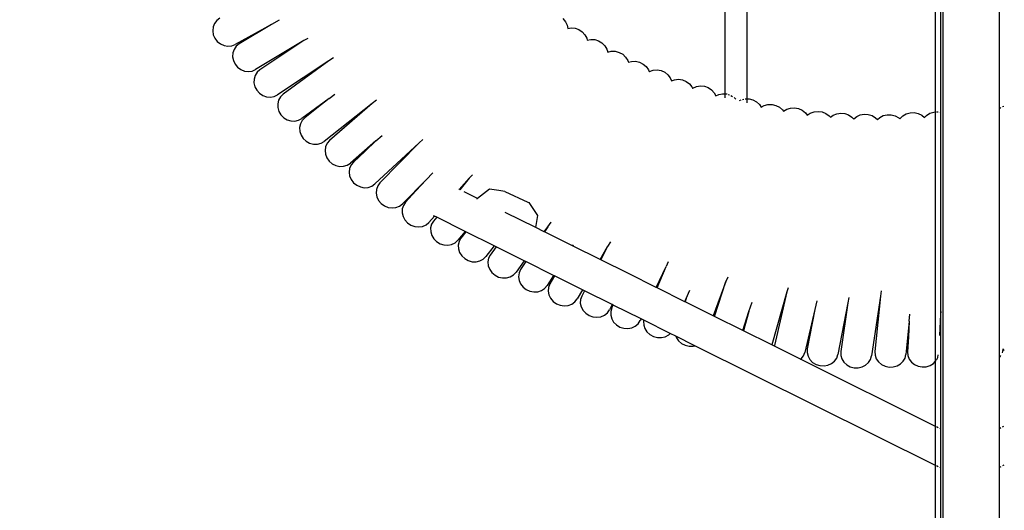
# Model space of a CAD drawing. Units: millimetres. Extents: x -281 to 1102, y 41 to 888.
# Drawn here: x 443 to 499, y 167 to 194 of the extents above; entities that cross this region are included whole.
import ezdxf

# ---------------------------------------------------------------- set-up
doc = ezdxf.new("R2010")
doc.units = ezdxf.units.MM
doc.header["$MEASUREMENT"] = 0
doc.layers.add('VP-DIM', color=7, linetype='Continuous')
doc.layers.add('VP-EQ', color=7, linetype='Continuous', true_color=0x8a3492)
doc.styles.get("Standard").update_dxf_attribs({"font": 'arial.ttf'})
doc.dimstyles.get("Standard").update_dxf_attribs({"dimtxt": 14, "dimasz": 20, "dimexe": 20, "dimexo": 50, "dimgap": 20, "dimtad": 0, "dimdec": 0, "dimzin": 0, "dimdsep": 46, "dimtxsty": 'Standard', "dimcen": -0.09, "dimadec": 0, "dimazin": 0, "dimtfac": 1, "dimtdec": 4, "dimtofl": 0, "dimtmove": 0, "dimatfit": 3, "dimfxl": 70, "dimfxlon": 1, "dimtolj": 1, "dimtzin": 0, "dimarcsym": 0})

# ---------------------------------------------------------------- blocks, each defined once
blk = doc.blocks.new('*D95')
at = {"layer": 'Defpoints', "color": 0}
for p in [(387.777, 722.039), (599.903, 41.886), (1082.11, 41.886)]:
    blk.add_point(p, dxfattribs=at)
at = {"layer": 'VP-DIM', "color": 0, "lineweight": -2}
for p, q in [((1012.11, 722.039), (1102.11, 722.039)), ((1082.11, 702.039), (1082.11, 417.425)), ((1082.11, 61.886), (1082.11, 346.499)), ((1012.11, 41.886), (1102.11, 41.886))]:
    blk.add_line(p, q, dxfattribs=at)
at = {"layer": 'VP-DIM', "color": 0}
for points in [[(1085.444, 702.039), (1078.777, 702.039), (1082.11, 722.039)], [(1078.777, 61.886), (1085.444, 61.886), (1082.11, 41.886)]]:
    blk.add_solid(points, dxfattribs=at)
at = {"layer": 'VP-DIM', "color": 0, "insert": (1082.11, 381.962), "char_height": 14, "attachment_point": 5, "rotation": 90}
blk.add_mtext('\\A1;690', dxfattribs=at)
blk = doc.blocks.new('RB0597_')
at = {"color": 0}
for p, q in [((1583.612, -49.833), (1583.612, -313.902)), ((1583.212, -224.353), (1583.212, -214.292)), ((1583.512, -224.377), (1583.512, -214.465)), ((1586.812, -224.173), (1586.812, -216.371)), ((1571.287, -218.252), (1571.287, -223.328)), ((1572.557, -223.611), (1572.557, -218.252)), ((1542.573, -219.176), (1542.444, -219.346)), ((1542.743, -219.048), (1542.573, -219.176)), ((1546.095, -219.169), (1545.663, -219.408)), ((1562.132, -219.075), (1562.278, -219.248)), ((1562.278, -219.248), (1562.375, -219.449)), ((1542.366, -219.546), (1542.342, -219.763)), ((1542.342, -219.763), (1542.376, -219.982)), ((1542.444, -219.346), (1542.366, -219.546)), ((1545.663, -219.408), (1543.615, -220.539)), ((1545.663, -219.408), (1543.842, -220.503)), ((1562.375, -219.449), (1562.41, -219.624)), ((1562.41, -219.624), (1562.607, -219.594)), ((1562.607, -219.594), (1562.831, -219.617)), ((1562.831, -219.617), (1563.044, -219.695)), ((1563.044, -219.695), (1563.234, -219.822)), ((1563.234, -219.822), (1563.386, -219.989)), ((1542.376, -219.982), (1542.464, -220.188)), ((1542.464, -220.188), (1542.602, -220.367)), ((1542.602, -220.367), (1542.778, -220.508)), ((1547.501, -220.318), (1544.77, -221.96)), ((1547.501, -220.318), (1545.012, -221.968)), ((1547.714, -220.19), (1547.501, -220.318)), ((1563.386, -219.989), (1563.49, -220.186)), ((1563.49, -220.186), (1563.514, -220.288)), ((1563.514, -220.288), (1563.713, -220.249)), ((1563.713, -220.249), (1563.937, -220.262)), ((1563.937, -220.262), (1564.154, -220.33)), ((1564.154, -220.33), (1564.349, -220.448)), ((1542.778, -220.508), (1542.982, -220.599)), ((1542.982, -220.599), (1543.199, -220.636)), ((1543.199, -220.636), (1543.415, -220.615)), ((1543.415, -220.615), (1543.615, -220.539)), ((1543.555, -220.811), (1543.484, -221.014)), ((1543.677, -220.637), (1543.555, -220.811)), ((1543.842, -220.503), (1543.677, -220.637)), ((1564.349, -220.448), (1564.509, -220.609)), ((1564.509, -220.609), (1564.623, -220.801)), ((1564.623, -220.801), (1564.67, -220.964)), ((1564.67, -220.964), (1564.877, -220.915)), ((1564.877, -220.915), (1565.102, -220.921)), ((1565.102, -220.921), (1565.321, -220.981)), ((1565.321, -220.981), (1565.52, -221.092)), ((1543.484, -221.014), (1543.469, -221.231)), ((1543.469, -221.231), (1543.511, -221.449)), ((1543.511, -221.449), (1543.607, -221.652)), ((1548.902, -221.464), (1546.007, -223.384)), ((1548.902, -221.464), (1546.323, -223.349)), ((1549.174, -221.284), (1548.902, -221.464)), ((1565.52, -221.092), (1565.686, -221.247)), ((1565.686, -221.247), (1565.807, -221.435)), ((1565.807, -221.435), (1565.842, -221.544)), ((1565.842, -221.544), (1566.024, -221.492)), ((1566.024, -221.492), (1566.249, -221.487)), ((1566.249, -221.487), (1566.471, -221.537)), ((1566.471, -221.537), (1566.675, -221.64)), ((1543.607, -221.652), (1543.751, -221.826)), ((1543.751, -221.826), (1543.933, -221.96)), ((1543.933, -221.96), (1544.14, -222.044)), ((1544.14, -222.044), (1544.359, -222.073)), ((1544.359, -222.073), (1544.574, -222.044)), ((1544.574, -222.044), (1544.77, -221.96)), ((1545.012, -221.968), (1544.854, -222.108)), ((1566.675, -221.64), (1566.848, -221.787)), ((1566.848, -221.787), (1566.978, -221.969)), ((1566.978, -221.969), (1567.015, -222.068)), ((1567.015, -222.068), (1567.029, -222.059)), ((1567.029, -222.059), (1567.238, -221.99)), ((1567.238, -221.99), (1567.462, -221.975)), ((1567.462, -221.975), (1567.686, -222.016)), ((1567.686, -222.016), (1567.895, -222.11)), ((1544.678, -222.493), (1544.673, -222.711)), ((1544.74, -222.288), (1544.678, -222.493)), ((1544.854, -222.108), (1544.74, -222.288)), ((1567.895, -222.11), (1568.074, -222.25)), ((1568.074, -222.25), (1568.212, -222.427)), ((1568.212, -222.427), (1568.282, -222.589)), ((1568.282, -222.589), (1568.445, -222.529)), ((1568.445, -222.529), (1568.669, -222.506)), ((1568.669, -222.506), (1568.894, -222.538)), ((1568.894, -222.538), (1569.107, -222.624)), ((1569.107, -222.624), (1569.291, -222.757)), ((1544.673, -222.711), (1544.725, -222.927)), ((1544.725, -222.927), (1544.831, -223.126)), ((1544.831, -223.126), (1544.982, -223.294)), ((1569.291, -222.757), (1569.436, -222.929)), ((1569.436, -222.929), (1569.473, -223.007)), ((1569.473, -223.007), (1569.485, -222.998)), ((1569.485, -222.998), (1569.687, -222.912)), ((1569.687, -222.912), (1569.909, -222.879)), ((1569.909, -222.879), (1570.136, -222.902)), ((1570.136, -222.902), (1570.352, -222.978)), ((1570.352, -222.978), (1570.543, -223.102)), ((1570.543, -223.102), (1570.696, -223.267)), ((1544.982, -223.294), (1545.17, -223.419)), ((1545.17, -223.419), (1545.381, -223.494)), ((1545.381, -223.494), (1545.601, -223.514)), ((1545.601, -223.514), (1545.814, -223.476)), ((1545.814, -223.476), (1546.007, -223.384)), ((1546.066, -223.681), (1546.014, -223.889)), ((1546.171, -223.497), (1546.066, -223.681)), ((1546.323, -223.349), (1546.171, -223.497)), ((1548.932, -223.587), (1547.383, -224.719)), ((1548.932, -223.587), (1548.231, -224.14)), ((1548.932, -223.587), (1549.249, -223.355)), ((1551.603, -223.692), (1551.362, -223.882)), ((1570.696, -223.267), (1570.787, -223.438)), ((1570.787, -223.438), (1570.95, -223.361)), ((1570.95, -223.361), (1571.171, -223.321)), ((1571.171, -223.321), (1571.287, -223.328)), ((1571.287, -223.328), (1571.398, -223.335)), ((1571.287, -223.328), (1571.287, -223.557)), ((1571.398, -223.335), (1571.408, -223.338)), ((1571.473, -223.359), (1571.549, -223.382)), ((1571.634, -223.414), (1571.726, -223.469)), ((1571.822, -223.532), (1571.922, -223.632)), ((1572.118, -223.709), (1572.21, -223.66)), ((1572.295, -223.64), (1572.371, -223.622)), ((1572.436, -223.609), (1572.557, -223.611)), ((1572.557, -223.611), (1572.66, -223.613)), ((1572.557, -223.839), (1572.557, -223.611)), ((1572.66, -223.613), (1572.882, -223.671)), ((1572.882, -223.671), (1573.082, -223.78)), ((1546.014, -223.889), (1546.019, -224.107)), ((1546.019, -224.107), (1546.082, -224.32)), ((1546.082, -224.32), (1546.196, -224.514)), ((1548.231, -224.14), (1547.542, -224.682)), ((1551.362, -223.882), (1548.652, -226.014)), ((1551.362, -223.882), (1548.952, -225.964)), ((1573.082, -223.78), (1573.248, -223.932)), ((1573.248, -223.932), (1573.349, -224.087)), ((1573.349, -224.087), (1573.516, -223.992)), ((1573.516, -223.992), (1573.733, -223.934)), ((1573.733, -223.934), (1573.961, -223.93)), ((1573.961, -223.93), (1574.185, -223.981)), ((1574.185, -223.981), (1574.389, -224.083)), ((1574.389, -224.083), (1574.561, -224.229)), ((1574.561, -224.229), (1574.619, -224.313)), ((1574.619, -224.313), (1574.794, -224.202)), ((1574.794, -224.202), (1575.008, -224.135)), ((1575.008, -224.135), (1575.235, -224.121)), ((1575.235, -224.121), (1575.462, -224.162)), ((1575.462, -224.162), (1575.671, -224.254)), ((1575.671, -224.254), (1575.849, -224.393)), ((1576.337, -224.341), (1576.564, -224.319)), ((1576.564, -224.319), (1576.792, -224.352)), ((1586.812, -224.173), (1586.901, -224.107)), ((1586.812, -228.784), (1586.812, -224.173)), ((1586.986, -224.047), (1587.062, -224.016)), ((1546.196, -224.514), (1546.356, -224.675)), ((1546.356, -224.675), (1546.549, -224.792)), ((1546.549, -224.792), (1546.764, -224.858)), ((1546.764, -224.858), (1546.984, -224.867)), ((1546.984, -224.867), (1547.195, -224.82)), ((1547.195, -224.82), (1547.383, -224.719)), ((1547.396, -224.835), (1547.297, -225.023)), ((1547.542, -224.682), (1547.396, -224.835)), ((1575.849, -224.393), (1575.956, -224.532)), ((1575.956, -224.532), (1576.126, -224.416)), ((1576.126, -224.416), (1576.337, -224.341)), ((1576.792, -224.352), (1577.004, -224.437)), ((1577.004, -224.437), (1577.187, -224.569)), ((1577.187, -224.569), (1577.258, -224.655)), ((1577.258, -224.655), (1577.413, -224.539)), ((1577.413, -224.539), (1577.62, -224.454)), ((1577.62, -224.454), (1577.846, -224.422)), ((1577.846, -224.422), (1578.075, -224.445)), ((1578.075, -224.445), (1578.291, -224.521)), ((1578.291, -224.521), (1578.48, -224.645)), ((1578.48, -224.645), (1578.577, -224.751)), ((1578.577, -224.751), (1578.58, -224.747)), ((1578.58, -224.747), (1578.749, -224.609)), ((1578.749, -224.609), (1578.952, -224.517)), ((1578.952, -224.517), (1579.177, -224.477)), ((1579.177, -224.477), (1579.406, -224.491)), ((1579.406, -224.491), (1579.625, -224.558)), ((1579.625, -224.558), (1579.819, -224.675)), ((1579.819, -224.675), (1579.919, -224.776)), ((1579.919, -224.776), (1580.054, -224.657)), ((1580.054, -224.657), (1580.253, -224.556)), ((1580.253, -224.556), (1580.475, -224.507)), ((1580.475, -224.507), (1580.705, -224.511)), ((1580.705, -224.511), (1580.927, -224.569)), ((1580.927, -224.569), (1581.126, -224.678)), ((1581.126, -224.678), (1581.189, -224.736)), ((1581.189, -224.736), (1581.199, -224.718)), ((1581.199, -224.718), (1581.355, -224.566)), ((1581.355, -224.566), (1581.549, -224.457)), ((1581.549, -224.457), (1581.769, -224.397)), ((1581.769, -224.397), (1581.999, -224.391)), ((1581.999, -224.391), (1582.223, -224.439)), ((1582.223, -224.439), (1582.427, -224.539)), ((1582.427, -224.539), (1582.579, -224.667)), ((1582.579, -224.667), (1582.698, -224.543)), ((1582.698, -224.543), (1582.889, -224.427)), ((1582.889, -224.427), (1583.106, -224.359)), ((1583.106, -224.359), (1583.212, -224.353)), ((1583.212, -224.353), (1583.222, -224.352)), ((1583.212, -238.439), (1583.212, -224.353)), ((1583.252, -224.351), (1583.335, -224.346)), ((1583.335, -224.346), (1583.363, -224.35)), ((1583.439, -224.364), (1583.512, -224.377)), ((1583.512, -224.377), (1583.523, -224.379)), ((1583.512, -235.806), (1583.512, -224.377)), ((1547.297, -225.023), (1547.253, -225.232)), ((1547.253, -225.232), (1547.267, -225.45)), ((1547.267, -225.45), (1547.337, -225.661)), ((1547.337, -225.661), (1547.459, -225.851)), ((1547.459, -225.851), (1547.624, -226.006)), ((1548.952, -225.964), (1548.813, -226.123)), ((1551.572, -225.994), (1551.927, -225.687)), ((1554.226, -225.904), (1554.016, -226.099)), ((1547.624, -226.006), (1547.822, -226.116)), ((1547.822, -226.116), (1548.038, -226.174)), ((1548.038, -226.174), (1548.259, -226.176)), ((1548.259, -226.176), (1548.468, -226.121)), ((1548.468, -226.121), (1548.652, -226.014)), ((1548.724, -226.315), (1548.69, -226.527)), ((1548.69, -226.527), (1548.714, -226.744)), ((1548.813, -226.123), (1548.724, -226.315)), ((1551.572, -225.994), (1550.125, -227.245)), ((1551.572, -225.994), (1550.933, -226.591)), ((1554.016, -226.099), (1551.511, -228.425)), ((1554.016, -226.099), (1551.794, -228.362)), ((1548.714, -226.744), (1548.794, -226.952)), ((1548.794, -226.952), (1548.924, -227.135)), ((1550.933, -226.591), (1550.293, -227.186)), ((1548.924, -227.135), (1549.097, -227.283)), ((1549.097, -227.283), (1549.3, -227.384)), ((1549.3, -227.384), (1549.519, -227.433)), ((1549.519, -227.433), (1549.739, -227.425)), ((1549.739, -227.425), (1549.946, -227.361)), ((1549.946, -227.361), (1550.125, -227.245)), ((1550.077, -227.545), (1550.051, -227.757)), ((1550.16, -227.35), (1550.077, -227.545)), ((1550.293, -227.186), (1550.16, -227.35)), ((1550.051, -227.757), (1550.083, -227.973)), ((1550.083, -227.973), (1550.17, -228.178)), ((1550.17, -228.178), (1550.308, -228.357)), ((1554.408, -228.183), (1553.07, -229.545)), ((1554.408, -228.183), (1553.833, -228.818)), ((1554.408, -228.183), (1554.783, -227.802)), ((1556.27, -228.733), (1556.847, -228.101)), ((1556.847, -228.101), (1556.305, -228.753)), ((1557.027, -227.904), (1556.847, -228.101)), ((1550.308, -228.357), (1550.486, -228.499)), ((1550.486, -228.499), (1550.692, -228.593)), ((1550.692, -228.593), (1550.913, -228.634)), ((1550.913, -228.634), (1551.133, -228.618)), ((1551.133, -228.618), (1551.337, -228.547)), ((1551.337, -228.547), (1551.511, -228.425)), ((1551.596, -228.73), (1551.58, -228.944)), ((1551.669, -228.532), (1551.596, -228.73)), ((1551.794, -228.362), (1551.669, -228.532)), ((1556.27, -228.733), (1556.262, -228.741)), ((1556.305, -228.753), (1556.27, -228.733)), ((1557.993, -228.72), (1557.305, -229.247)), ((1558.511, -228.794), (1557.993, -228.72)), ((1551.58, -228.944), (1551.622, -229.158)), ((1551.622, -229.158), (1551.719, -229.359)), ((1553.833, -228.818), (1553.244, -229.462)), ((1557.305, -229.247), (1556.554, -228.874)), ((1557.274, -229.271), (1557.272, -229.283)), ((1557.305, -229.247), (1557.274, -229.271)), ((1558.854, -228.842), (1558.511, -228.794)), ((1558.854, -228.842), (1560.157, -229.448)), ((1586.812, -238.233), (1586.812, -228.784)), ((1551.719, -229.359), (1551.865, -229.531)), ((1551.865, -229.531), (1552.049, -229.665)), ((1552.049, -229.665), (1552.26, -229.75)), ((1552.26, -229.75), (1552.482, -229.781)), ((1552.482, -229.781), (1552.701, -229.755)), ((1552.701, -229.755), (1552.902, -229.675)), ((1552.902, -229.675), (1553.07, -229.545)), ((1553.06, -229.837), (1553.052, -230.051)), ((1553.125, -229.636), (1553.06, -229.837)), ((1553.244, -229.462), (1553.125, -229.636)), ((1560.157, -229.448), (1560.226, -229.481)), ((1560.724, -230.204), (1560.226, -229.481)), ((1553.052, -230.051), (1553.101, -230.264)), ((1553.101, -230.264), (1553.206, -230.46)), ((1554.884, -230.249), (1554.563, -230.6)), ((1555.008, -230.31), (1554.829, -230.526)), ((1554.884, -230.249), (1554.832, -230.223)), ((1555.008, -230.31), (1554.884, -230.249)), ((1556.613, -231.109), (1555.008, -230.31)), ((1560.604, -230.889), (1558.878, -230.03)), ((1560.604, -230.889), (1560.724, -230.204)), ((1553.206, -230.46), (1553.358, -230.628)), ((1553.358, -230.628), (1553.547, -230.755)), ((1553.547, -230.755), (1553.761, -230.833)), ((1553.761, -230.833), (1553.984, -230.856)), ((1553.984, -230.856), (1554.202, -230.822)), ((1554.202, -230.822), (1554.4, -230.735)), ((1554.4, -230.735), (1554.563, -230.6)), ((1554.719, -230.705), (1554.662, -230.909)), ((1554.662, -230.909), (1554.664, -231.123)), ((1554.829, -230.526), (1554.719, -230.705)), ((1561.089, -231.13), (1560.604, -230.889)), ((1561.089, -231.13), (1561.286, -230.849)), ((1561.286, -230.849), (1561.103, -231.137)), ((1561.286, -230.849), (1561.47, -230.588)), ((1561.472, -230.585), (1561.47, -230.588)), ((1554.664, -231.123), (1554.724, -231.333)), ((1554.724, -231.333), (1554.838, -231.525)), ((1554.838, -231.525), (1554.998, -231.686)), ((1556.613, -231.109), (1556.201, -231.604)), ((1556.377, -231.495), (1556.273, -231.678)), ((1556.658, -231.131), (1556.377, -231.495)), ((1556.658, -231.131), (1556.613, -231.109)), ((1558.252, -231.924), (1556.658, -231.131)), ((1561.103, -231.137), (1561.089, -231.13)), ((1562.678, -231.921), (1561.103, -231.137)), ((1554.998, -231.686), (1555.193, -231.804)), ((1555.193, -231.804), (1555.41, -231.872)), ((1555.41, -231.872), (1555.634, -231.885)), ((1555.634, -231.885), (1555.85, -231.842)), ((1555.85, -231.842), (1556.044, -231.746)), ((1556.044, -231.746), (1556.201, -231.604)), ((1556.273, -231.678), (1556.225, -231.883)), ((1556.225, -231.883), (1556.235, -232.097)), ((1556.235, -232.097), (1556.302, -232.305)), ((1558.252, -231.924), (1557.788, -232.524)), ((1558.361, -231.978), (1558.036, -232.442)), ((1558.361, -231.978), (1558.252, -231.924)), ((1559.943, -232.765), (1558.361, -231.978)), ((1562.719, -231.857), (1562.678, -231.921)), ((1564.24, -232.698), (1562.678, -231.921)), ((1564.24, -232.698), (1564.666, -231.968)), ((1564.666, -231.968), (1564.275, -232.715)), ((1564.823, -231.7), (1564.666, -231.968)), ((1556.302, -232.305), (1556.423, -232.493)), ((1556.423, -232.493), (1556.589, -232.648)), ((1556.589, -232.648), (1556.788, -232.76)), ((1557.446, -232.774), (1557.636, -232.672)), ((1557.636, -232.672), (1557.788, -232.524)), ((1557.941, -232.629), (1557.902, -232.836)), ((1558.036, -232.442), (1557.941, -232.629)), ((1556.788, -232.76), (1557.007, -232.82)), ((1557.007, -232.82), (1557.232, -232.825)), ((1557.232, -232.825), (1557.446, -232.774)), ((1557.902, -232.836), (1557.922, -233.05)), ((1557.922, -233.05), (1558, -233.255)), ((1559.943, -232.765), (1559.494, -233.407)), ((1560.036, -232.811), (1559.746, -233.266)), ((1560.036, -232.811), (1559.943, -232.765)), ((1561.611, -233.595), (1560.036, -232.811)), ((1564.275, -232.715), (1564.24, -232.698)), ((1565.846, -233.496), (1564.275, -232.715)), ((1567.405, -234.272), (1567.97, -233.088)), ((1567.461, -234.3), (1567.97, -233.088)), ((1568.096, -232.825), (1567.97, -233.088)), ((1558, -233.255), (1558.129, -233.437)), ((1558.129, -233.437), (1558.302, -233.584)), ((1558.302, -233.584), (1558.507, -233.686)), ((1558.507, -233.686), (1558.729, -233.737)), ((1558.729, -233.737), (1558.953, -233.732)), ((1558.953, -233.732), (1559.165, -233.672)), ((1559.165, -233.672), (1559.349, -233.561)), ((1559.349, -233.561), (1559.494, -233.407)), ((1559.66, -233.457), (1559.63, -233.666)), ((1559.63, -233.666), (1559.66, -233.878)), ((1559.746, -233.266), (1559.66, -233.457)), ((1561.611, -233.595), (1561.246, -234.168)), ((1561.671, -233.625), (1561.407, -234.077)), ((1561.671, -233.625), (1561.611, -233.595)), ((1563.242, -234.407), (1561.671, -233.625)), ((1565.855, -233.478), (1565.846, -233.496)), ((1567.405, -234.272), (1565.846, -233.496)), ((1571.455, -233.69), (1571.358, -233.945)), ((1559.66, -233.878), (1559.746, -234.079)), ((1559.746, -234.079), (1559.884, -234.256)), ((1559.884, -234.256), (1560.063, -234.396)), ((1560.929, -234.447), (1561.108, -234.329)), ((1561.108, -234.329), (1561.246, -234.168)), ((1561.328, -234.271), (1561.307, -234.481)), ((1561.407, -234.077), (1561.328, -234.271)), ((1567.461, -234.3), (1567.405, -234.272)), ((1569.037, -235.084), (1567.461, -234.3)), ((1571.358, -233.945), (1570.628, -235.876)), ((1570.717, -235.92), (1571.358, -233.945)), ((1574.876, -234.289), (1574.807, -234.533)), ((1560.063, -234.396), (1560.272, -234.49)), ((1560.272, -234.49), (1560.496, -234.531)), ((1560.496, -234.531), (1560.72, -234.516)), ((1560.72, -234.516), (1560.929, -234.447)), ((1561.307, -234.481), (1561.345, -234.692)), ((1561.345, -234.692), (1561.439, -234.89)), ((1561.439, -234.89), (1561.584, -235.061)), ((1563.242, -234.407), (1562.941, -234.922)), ((1563.205, -234.764), (1563.136, -234.961)), ((1563.361, -234.466), (1563.205, -234.764)), ((1563.361, -234.466), (1563.242, -234.407)), ((1564.931, -235.247), (1563.361, -234.466)), ((1569.037, -235.084), (1569.117, -234.892)), ((1569.117, -234.892), (1569.047, -235.089)), ((1569.117, -234.892), (1569.312, -234.429)), ((1574.807, -234.533), (1573.954, -237.528)), ((1574.807, -234.533), (1574.096, -237.567)), ((1578.309, -234.847), (1578.25, -235.155)), ((1580.087, -234.778), (1579.592, -238.148)), ((1580.087, -234.778), (1579.779, -237.9)), ((1580.133, -234.465), (1580.087, -234.778)), ((1561.584, -235.061), (1561.768, -235.194)), ((1561.768, -235.194), (1561.981, -235.28)), ((1561.981, -235.28), (1562.206, -235.313)), ((1562.206, -235.313), (1562.43, -235.29)), ((1562.43, -235.29), (1562.636, -235.213)), ((1562.636, -235.213), (1562.81, -235.088)), ((1562.81, -235.088), (1562.941, -234.922)), ((1563.136, -234.961), (1563.124, -235.172)), ((1563.124, -235.172), (1563.172, -235.381)), ((1563.172, -235.381), (1563.276, -235.575)), ((1564.931, -235.247), (1564.778, -235.54)), ((1564.909, -235.431), (1564.846, -235.631)), ((1564.909, -235.431), (1564.984, -235.273)), ((1564.984, -235.273), (1564.931, -235.247)), ((1566.555, -236.055), (1564.984, -235.273)), ((1569.047, -235.089), (1569.037, -235.084)), ((1570.628, -235.876), (1569.047, -235.089)), ((1572.656, -235.644), (1572.83, -235.109)), ((1576.497, -235.039), (1576.386, -235.515)), ((1578.25, -235.155), (1577.689, -238.068)), ((1578.25, -235.155), (1577.846, -237.906)), ((1563.276, -235.575), (1563.429, -235.739)), ((1563.429, -235.739), (1563.619, -235.864)), ((1563.619, -235.864), (1563.836, -235.94)), ((1563.836, -235.94), (1564.063, -235.962)), ((1564.063, -235.962), (1564.285, -235.93)), ((1564.285, -235.93), (1564.487, -235.844)), ((1564.487, -235.844), (1564.655, -235.711)), ((1564.655, -235.711), (1564.778, -235.54)), ((1564.846, -235.631), (1564.843, -235.842)), ((1564.843, -235.842), (1564.899, -236.049)), ((1570.717, -235.92), (1570.628, -235.876)), ((1572.309, -236.712), (1570.717, -235.92)), ((1572.309, -236.712), (1572.656, -235.644)), ((1572.656, -235.644), (1572.43, -236.452)), ((1576.386, -235.515), (1575.816, -237.948)), ((1576.386, -235.515), (1575.955, -237.753)), ((1581.72, -236.19), (1581.759, -235.795)), ((1583.439, -236.998), (1583.512, -235.806)), ((1583.512, -235.806), (1583.523, -235.627)), ((1583.512, -242.285), (1583.512, -235.806)), ((1564.899, -236.049), (1565.009, -236.239)), ((1565.009, -236.239), (1565.168, -236.398)), ((1565.168, -236.398), (1565.363, -236.516)), ((1565.363, -236.516), (1565.582, -236.584)), ((1565.81, -236.599), (1566.03, -236.558)), ((1566.03, -236.558), (1566.229, -236.466)), ((1566.229, -236.466), (1566.392, -236.327)), ((1566.392, -236.327), (1566.509, -236.152)), ((1566.555, -236.055), (1566.509, -236.152)), ((1566.714, -236.134), (1566.555, -236.055)), ((1566.714, -236.134), (1566.699, -236.189)), ((1566.699, -236.189), (1566.706, -236.4)), ((1566.706, -236.4), (1566.771, -236.604)), ((1568.209, -236.878), (1566.714, -236.134)), ((1572.43, -236.452), (1572.35, -236.732)), ((1581.72, -236.19), (1581.535, -238.064)), ((1581.72, -236.19), (1581.668, -237.063)), ((1565.582, -236.584), (1565.81, -236.599)), ((1566.771, -236.604), (1566.891, -236.789)), ((1566.891, -236.789), (1567.057, -236.941)), ((1567.057, -236.941), (1567.258, -237.05)), ((1567.258, -237.05), (1567.479, -237.109)), ((1567.479, -237.109), (1567.707, -237.113)), ((1567.707, -237.113), (1567.926, -237.063)), ((1567.926, -237.063), (1568.12, -236.961)), ((1568.12, -236.961), (1568.209, -236.878)), ((1568.524, -237.035), (1568.209, -236.878)), ((1568.524, -237.035), (1568.555, -237.118)), ((1569.6, -237.57), (1568.524, -237.035)), ((1568.555, -237.118), (1568.681, -237.299)), ((1572.35, -236.732), (1572.309, -236.712)), ((1573.954, -237.528), (1572.35, -236.732)), ((1581.668, -237.063), (1581.615, -237.923)), ((1568.681, -237.299), (1568.852, -237.445)), ((1568.852, -237.445), (1569.057, -237.547)), ((1569.057, -237.547), (1569.281, -237.598)), ((1569.281, -237.598), (1569.509, -237.594)), ((1569.509, -237.594), (1569.6, -237.57)), ((1583.212, -244.342), (1569.6, -237.57)), ((1574.093, -237.6), (1573.954, -237.528)), ((1574.096, -237.567), (1574.093, -237.6)), ((1575.576, -238.337), (1574.093, -237.6)), ((1575.61, -238.312), (1575.74, -238.143)), ((1575.74, -238.143), (1575.816, -237.948)), ((1575.955, -237.753), (1575.945, -237.962)), ((1575.945, -237.962), (1575.996, -238.167)), ((1575.996, -238.167), (1576.102, -238.354)), ((1577.62, -238.266), (1577.689, -238.068)), ((1577.846, -237.906), (1577.845, -238.115)), ((1577.845, -238.115), (1577.905, -238.317)), ((1579.532, -238.349), (1579.592, -238.148)), ((1579.779, -237.9), (1579.789, -238.109)), ((1579.789, -238.109), (1579.857, -238.308)), ((1581.485, -238.267), (1581.535, -238.064)), ((1581.615, -237.923), (1581.632, -238.131)), ((1581.632, -238.131), (1581.708, -238.328)), ((1583.252, -238.381), (1583.333, -238.23)), ((1583.333, -238.23), (1583.363, -238.085)), ((1586.812, -238.233), (1586.901, -238.125)), ((1586.812, -242.244), (1586.812, -238.233)), ((1586.986, -237.968), (1587.019, -237.894)), ((1587.019, -237.894), (1587.037, -237.753)), ((1587.037, -237.753), (1587.048, -237.81)), ((1587.048, -237.81), (1587.062, -237.838)), ((1575.576, -238.337), (1575.61, -238.312)), ((1583.212, -242.136), (1575.576, -238.337)), ((1576.102, -238.354), (1576.258, -238.512)), ((1576.258, -238.512), (1576.452, -238.628)), ((1576.452, -238.628), (1576.671, -238.696)), ((1576.671, -238.696), (1576.9, -238.71)), ((1576.9, -238.71), (1577.125, -238.669)), ((1577.125, -238.669), (1577.328, -238.577)), ((1577.328, -238.577), (1577.497, -238.44)), ((1577.497, -238.44), (1577.62, -238.266)), ((1577.905, -238.317), (1578.019, -238.5)), ((1578.019, -238.5), (1578.182, -238.651)), ((1578.182, -238.651), (1578.381, -238.759)), ((1578.381, -238.759), (1578.603, -238.817)), ((1578.833, -238.822), (1579.055, -238.772)), ((1579.055, -238.772), (1579.254, -238.672)), ((1579.254, -238.672), (1579.417, -238.527)), ((1579.417, -238.527), (1579.532, -238.349)), ((1579.857, -238.308), (1579.981, -238.486)), ((1579.981, -238.486), (1580.15, -238.629)), ((1580.15, -238.629), (1580.354, -238.728)), ((1580.354, -238.728), (1580.579, -238.777)), ((1580.579, -238.777), (1580.808, -238.771)), ((1580.808, -238.771), (1581.028, -238.711)), ((1581.028, -238.711), (1581.222, -238.602)), ((1581.222, -238.602), (1581.378, -238.45)), ((1581.378, -238.45), (1581.485, -238.267)), ((1581.708, -238.328), (1581.838, -238.501)), ((1581.838, -238.501), (1582.012, -238.639)), ((1582.012, -238.639), (1582.22, -238.731)), ((1582.22, -238.731), (1582.446, -238.771)), ((1582.446, -238.771), (1582.675, -238.757)), ((1582.675, -238.757), (1582.893, -238.69)), ((1582.893, -238.69), (1583.083, -238.574)), ((1583.083, -238.574), (1583.212, -238.439)), ((1583.212, -238.439), (1583.222, -238.428)), ((1583.212, -242.136), (1583.212, -238.439)), ((1578.603, -238.817), (1578.833, -238.822)), ((1586.986, -242.156), (1587.062, -242.118)), ((1583.212, -244.342), (1583.212, -242.136)), ((1583.222, -242.141), (1583.212, -242.136)), ((1583.363, -242.211), (1583.252, -242.156)), ((1583.512, -242.285), (1583.439, -242.249)), ((1583.523, -242.291), (1583.512, -242.285)), ((1583.512, -244.491), (1583.512, -242.285)), ((1586.812, -242.244), (1586.901, -242.199)), ((1586.812, -244.46), (1586.812, -242.244)), ((1583.212, -253.688), (1583.212, -244.342)), ((1583.222, -244.347), (1583.212, -244.342)), ((1583.363, -244.417), (1583.252, -244.361)), ((1587.062, -244.333), (1586.986, -244.371)), ((1583.512, -244.491), (1583.439, -244.454)), ((1583.523, -244.496), (1583.512, -244.491)), ((1583.512, -249.424), (1583.512, -244.491)), ((1586.901, -244.414), (1586.812, -244.46)), ((1586.812, -249.26), (1586.812, -244.46))]:
    blk.add_line(p, q, dxfattribs=at)
blk = doc.blocks.new('RB0597_2D')
at = {"layer": 'VP-EQ', "color": 0}
blk.add_blockref('RB0597_', (-1087.99, 413.469), dxfattribs=at)

msp = doc.modelspace()

# ---------------------------------------------------------------- block references
at = {"layer": 'VP-EQ', "color": 0}
msp.add_blockref('RB0597_2D', (0, 0), dxfattribs=at)

# ---------------------------------------------------------------- dimensions: what is measured, and where the dimension line sits
at = {"layer": 'VP-DIM', "color": 0}
dim = msp.add_linear_dim(base=(1082.11, 41.886), p1=(387.777, 722.039), p2=(599.903, 41.886), angle=90, text='690', dimstyle='Standard', dxfattribs=at)
dim.commit()
dim.dimension.update_dxf_attribs({"geometry": '*D95', "text_midpoint": (1082.11, 381.962)})

doc.saveas('drawing.dxf')
